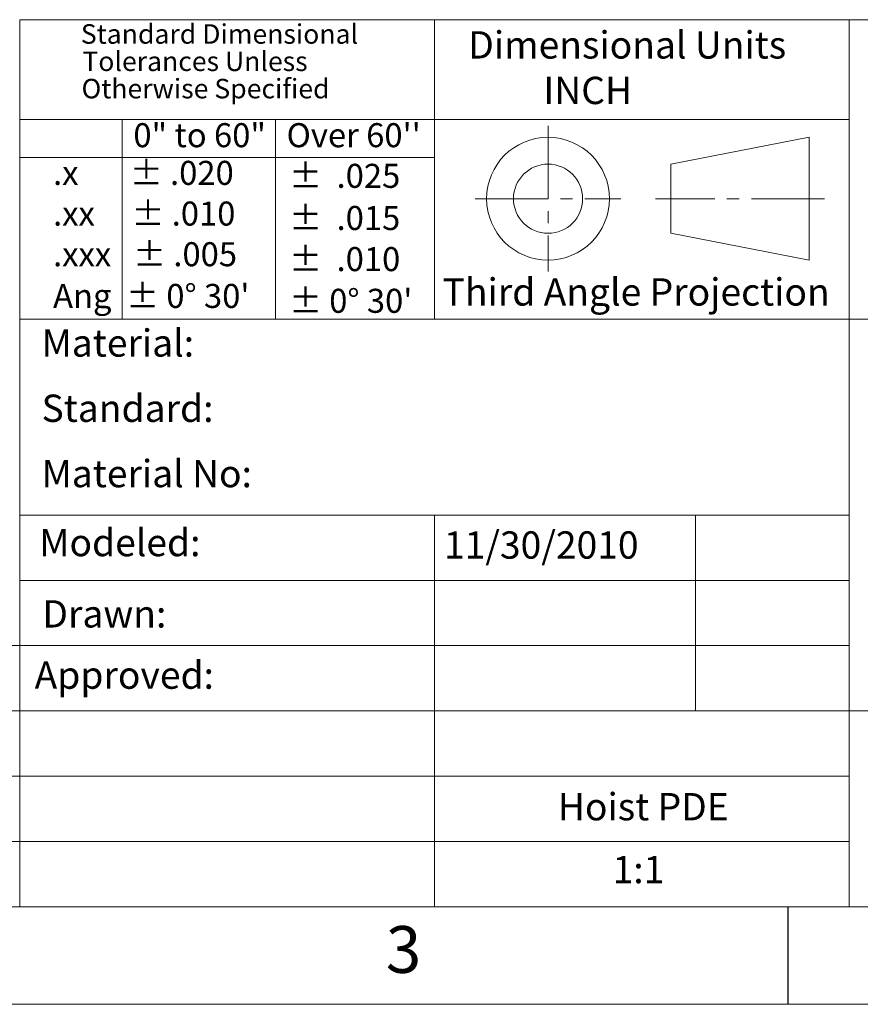
# Model space of a CAD drawing. Units: inches. Extents: x 0 to 130, y 0 to 86.
# Drawn here: x 81 to 98, y 0 to 20 of the extents above; entities that cross this region are included whole.
import ezdxf
from ezdxf.enums import TextEntityAlignment as Align

# ---------------------------------------------------------------- set-up
doc = ezdxf.new("R2010")
doc.units = ezdxf.units.IN
doc.header["$MEASUREMENT"] = 0
doc.linetypes.add('CENTER2', pattern=[1.125, 0.75, -0.125, 0.125, -0.125])
doc.layers.add('BORDER', color=7, linetype='Continuous')
doc.layers.add('FORMAT', color=7, linetype='Continuous')
doc.styles.add('CMCO STANDARD', font='Gothic.ttf')
doc.styles.add('SLDTEXTSTYLE0', font='TXT', dxfattribs={"width": 0.75})
doc.styles.get("Standard").update_dxf_attribs({"font": 'ARIAL.TTF'})
doc.styles.add('style1', font='GOTHICB.TTF', dxfattribs={"height": 0.5})

# ---------------------------------------------------------------- blocks, each defined once
blk = doc.blocks.new('B-SIZE_BORDER')
at = {"layer": 'BORDER', "linetype": 'Continuous', "lineweight": 15}
blk.add_line((16.2729, 0.4106), (0.5229, 0.4106), dxfattribs=at)
at = {"layer": 'BORDER'}
blk.add_line((12.3361, 0.4106), (12.3361, 0.1606), dxfattribs=at)
blk.add_line((12.3361, 0.4106), (12.3361, 0.1606), dxfattribs=at)
at = {"layer": 'BORDER', "linetype": 'Continuous', "lineweight": 0}
blk.add_line((16.5229, 0.1606), (0.2729, 0.1606), dxfattribs=at)
at = {"layer": 'FORMAT', "lineweight": 15}
for p, q in [((10.3674, 2.6842), (16.2729, 2.6842)), ((10.3674, 0.4106), (10.3674, 2.6842)), ((11.4304, 1.9165), (11.4304, 2.6842)), ((12.4934, 2.6842), (12.4934, 0.4106)), ((11.4304, 2.4283), (10.3674, 2.4283)), ((10.6296, 1.9165), (10.6296, 2.4283)), ((11.0229, 2.4283), (11.0229, 1.9165)), ((11.4304, 2.4283), (12.4934, 2.4283)), ((12.0364, 2.314), (12.3907, 2.3829)), ((12.3907, 2.3829), (12.3907, 2.068)), ((11.4305, 2.3312), (10.3674, 2.3312)), ((12.0364, 2.314), (12.0364, 2.1369)), ((12.0364, 2.1369), (12.3907, 2.068)), ((12.4934, 1.9165), (10.3674, 1.9165)), ((11.0229, 1.9165), (10.6296, 1.9165)), ((16.2729, 1.9165), (12.4934, 1.9165)), ((12.4934, 1.4145), (10.3674, 1.4145)), ((11.4304, 0.4106), (11.4304, 1.4145)), ((12.0997, 0.9126), (12.0997, 1.4145)), ((12.4934, 1.2472), (10.3674, 1.2472)), ((10.3674, 1.0799), (6.2729, 1.0799)), ((12.4934, 1.0799), (10.3674, 1.0799)), ((6.2729, 0.9126), (10.3674, 0.9126)), ((12.4934, 0.9126), (10.3674, 0.9126)), ((12.4934, 0.9126), (16.2729, 0.9126)), ((6.2729, 0.7452), (10.3674, 0.7452)), ((12.4934, 0.7452), (10.3674, 0.7452)), ((6.2729, 0.5779), (10.3674, 0.5779)), ((12.4934, 0.5779), (10.3674, 0.5779))]:
    blk.add_line(p, q, dxfattribs=at)
at = {"layer": 'FORMAT', "linetype": 'CENTER2', "lineweight": 15, "ltscale": 0.25}
for p, q in [((11.7214, 2.4125), (11.7214, 2.0384)), ((11.5344, 2.2254), (11.9084, 2.2254)), ((12.4301, 2.2254), (11.997, 2.2254))]:
    blk.add_line(p, q, dxfattribs=at)
at = {"layer": 'FORMAT', "lineweight": 15}
for radius in [0.1575, 0.0886]:
    blk.add_circle((11.7214, 2.2254), radius, dxfattribs=at)
at = {"layer": 'BORDER', "insert": (11.351, 0.2856), "char_height": 0.12, "attachment_point": 5, "style": 'CMCO STANDARD'}
blk.add_mtext('3', dxfattribs=at)
at = {"layer": 'FORMAT', "lineweight": 15}
for s, p in [('0" to 60"', (10.6584, 2.3574)), ("Over 60''", (11.0511, 2.3574)), ('.x       ± .020', (10.4526, 2.2608)), ('±  .025', (11.0576, 2.2532)), ('.xx     ± .010', (10.4526, 2.1565)), ('±  .015', (11.0576, 2.1452)), ('.xxx   ± .005', (10.4526, 2.0523)), ('±  .010', (11.0576, 2.0398)), ("Ang  ± 0%%D 30'", (10.4526, 1.9454)), ("± 0%%D 30'", (11.0576, 1.9329))]:
    blk.add_text(s, height=0.0616, dxfattribs=at).set_placement(p)
at = {"layer": 'FORMAT', "lineweight": 15, "insert": (10.5231, 2.6726), "char_height": 0.05, "width": 0.760225, "attachment_point": 1, "line_spacing_factor": 0.84, "style": 'SLDTEXTSTYLE0'}
blk.add_mtext('\\pi0.012556;{\\fCentury Gothic|b0|i0|c0|p34;\\W1;Standard Dimensional\\P\\pi0.090633;Tolerances Unless\\P\\pi0.049215;Otherwise Specified}', dxfattribs=at)
at = {"layer": 'FORMAT', "lineweight": 15, "char_height": 0.07, "attachment_point": 1}
for s, insert in [('{\\fCentury Gothic|b0|i0|c0|p34;Dimensional Units\\P         INCH}', (11.5169, 2.6546)), ('{\\fCentury Gothic|b0|i0|c0|p34;Third Angle Projection}', (11.4511, 2.0214)), ('{\\fCentury Gothic|b0|i0|c0|p34;Material:}', (10.4231, 1.8906)), ('{\\fCentury Gothic|b0|i0|c0|p34;Standard:}', (10.4231, 1.7233)), ('{\\fCentury Gothic|b0|i0|c0|p34;Material No:}', (10.4231, 1.5559)), ('{\\fCentury Gothic|b0|i0|c0|p34;Modeled:}', (10.4171, 1.3791)), ('{\\fCentury Gothic|b0|i0|c0|p34;Drawn:}', (10.4251, 1.1963)), ('{\\fCentury Gothic|b0|i0|c0|p34;Approved:}', (10.4052, 1.0393))]:
    blk.add_mtext(s, dxfattribs=dict(at, insert=insert))
at = {"layer": 'FORMAT', "style": 'style1'}
for tag, p in [('CURRENT_SHEET', (15.9046, 0.6213)), ('TOTAL_SHEET', (16.0838, 0.4635))]:
    blk.add_attdef(tag, p, '', height=0.12, dxfattribs=at)
blk = doc.blocks.new('DWG_TITLEBLOCK')
at = {"layer": 'FORMAT', "color": 7, "lineweight": 15}
for tag, p in [('MATERIAL', (-4.8482, 1.3965)), ('MATERIAL_STANDARD', (-4.8509, 1.2628)), ('MATERIAL_NO', (-4.8536, 1.0917))]:
    blk.add_attdef(tag, p, '', height=0.07, dxfattribs=at)
at = {"layer": 'FORMAT'}
for tag, p, height, style in [('DESCRIPTION_1', (-3.7087, 1.1826), 0.12, 'style1'), ('DESCRIPTION_2', (-3.7112, 0.9346), 0.12, 'CMCO STANDARD'), ('DESCRIPTION_3', (-3.7112, 0.6866), 0.12, 'CMCO STANDARD'), ('DRAWINGNO', (-3.2203, 0.094), 0.22, 'style1')]:
    blk.add_attdef(tag, p, '', height=height, dxfattribs=dict(at, style=style))
at = {"layer": 'FORMAT', "lineweight": 15}
blk.add_attdef('MODELED_DATE', (-4.8183, 0.8922), '', height=0.07, dxfattribs=at)
for tag, p in [('PROJECT', (-4.3073, 0.2565)), ('ORIGINAL_SCALE', (-4.3197, 0.0953))]:
    blk.add_attdef(tag, text='', height=0.07, dxfattribs=at).set_placement(p, align=Align.MIDDLE_CENTER)

msp = doc.modelspace()

# ---------------------------------------------------------------- block references
at = {"layer": 'FORMAT', "xscale": 8, "yscale": 8, "zscale": 8}
msp.add_blockref('B-SIZE_BORDER', (-1.91016, -1.1242), dxfattribs=at)
at = {"layer": 'FORMAT'}
ref = msp.add_blockref('DWG_TITLEBLOCK', (128.27288, 2.1606), dxfattribs=dict(at, xscale=8, yscale=8, zscale=8))
ref.add_attrib('DRAWINGNO', '00001468', (102.51018, 2.91224), dxfattribs={"height": 1.76, "style": 'style1'})
ref.add_attrib('DESCRIPTION_1', 'V2 LODESTAR - DOUBLE REEVED', (98.60304, 11.62168), dxfattribs={"height": 0.96, "style": 'style1'})
ref.add_attrib('MODELED_DATE', '11/30/2010', (89.72681, 9.2983), dxfattribs={"lineweight": 15, "height": 0.56})
ref.add_attrib('PROJECT', 'Hoist PDE', dxfattribs={"lineweight": 15, "height": 0.56}).set_placement((93.81417, 4.21264), align=Align.MIDDLE_CENTER)
ref.add_attrib('ORIGINAL_SCALE', '1:1', dxfattribs={"lineweight": 15, "height": 0.56}).set_placement((93.71496, 2.92266), align=Align.MIDDLE_CENTER)

doc.saveas('drawing.dxf')
